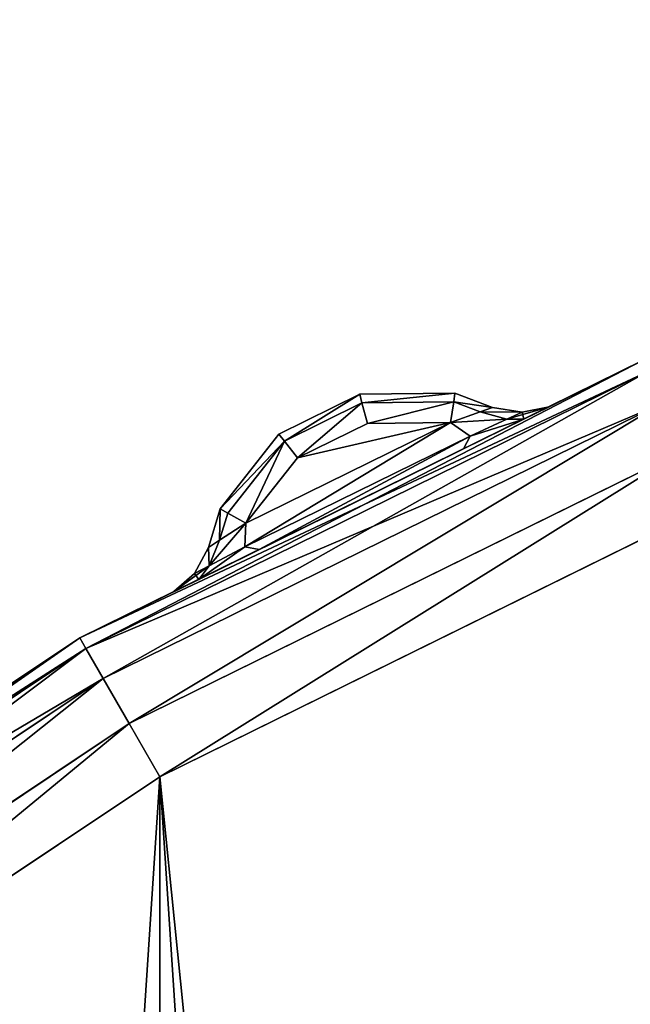
# Model space of a CAD drawing. Extents: x -7 to 1493, y -57 to 703.
# Drawn here: x 80 to 84, y 53 to 59 of the extents above; entities that cross this region are included whole.
import ezdxf

# ---------------------------------------------------------------- set-up
doc = ezdxf.new("R2010")
doc.units = 0
doc.layers.get('0').update_dxf_attribs({"color": 13, "linetype": 'CONTINUOUS'})

# ---------------------------------------------------------------- blocks, each defined once
blk = doc.blocks.new('LEG_1_1')
mesh = blk.add_polyface()
corners = [(-667.1388, 335.9443, 24.5), (-667.25, -334.9583, 24.5), (-667.25, 334.9575, 24.5), (-667.1388, -335.9451, 24.5), (-666.8248, 336.8415, 24.5), (-666.8248, -336.8424, 24.5), (-666.3191, 337.6465, 24.5), (-666.3191, -337.6473, 24.5), (-665.6469, 338.3187, 24.5), (-665.6469, -338.3195, 24.5), (-664.8419, 338.8244, 24.5), (-664.8419, -338.8252, 24.5), (-663.9446, 339.1384, 24.5), (-663.9446, -339.1392, 24.5), (-662.9579, 339.2496, 24.5), (-662.9579, -339.2504, 24.5), (-593.0421, 339.2496, 24.5), (-593.0421, -339.2504, 24.5), (-592.0553, 339.1384, 24.5), (-592.0553, -339.1392, 24.5), (-591.158, 338.8244, 24.5), (-591.158, -338.8252, 24.5), (-590.3531, 338.3187, 24.5), (-590.3531, -338.3195, 24.5), (-589.6809, 337.6465, 24.5), (-589.6809, -337.6473, 24.5), (-589.1751, 336.8415, 24.5), (-589.1751, -336.8424, 24.5), (-588.8612, 335.9443, 24.5), (-588.8612, -335.9451, 24.5), (-588.75, 334.9575, 24.5), (-588.75, -334.9583, 24.5)]
mesh.append_faces([[corners[k] for k in face] for face in [(0, 1, 2), (29, 30, 31)]], dxfattribs={"vtx0": -1})
mesh.append_faces([[corners[k] for k in face] for face in [(1, 0, 3), (3, 4, 5), (5, 6, 7), (7, 8, 9), (9, 10, 11), (11, 12, 13), (13, 14, 15), (15, 16, 17), (17, 18, 19), (19, 20, 21), (21, 22, 23), (23, 24, 25), (25, 26, 27), (27, 28, 29)]], dxfattribs={"vtx0": -1, "vtx1": -1})
mesh.append_faces([[corners[k] for k in face] for face in [(3, 0, 4), (5, 4, 6), (7, 6, 8), (9, 8, 10), (11, 10, 12), (13, 12, 14), (15, 14, 16), (17, 16, 18), (19, 18, 20), (21, 20, 22), (23, 22, 24), (25, 24, 26), (27, 26, 28), (29, 28, 30)]], dxfattribs={"vtx0": -1, "vtx2": -1})
mesh = blk.add_polyface()
corners = [(-667.25, -334.9583, 32.5), (-667.1388, 335.9443, 32.5), (-667.25, 334.9575, 32.5), (-667.1388, -335.9451, 32.5), (-666.8248, -336.8424, 32.5), (-666.8248, 336.8415, 32.5), (-666.3191, -337.6473, 32.5), (-666.3191, 337.6465, 32.5), (-665.6469, 338.3187, 32.5), (-665.6469, -338.3195, 32.5), (-664.8419, 338.8244, 32.5), (-664.8419, -338.8252, 32.5), (-663.9446, -339.1392, 32.5), (-663.9446, 339.1384, 32.5), (-662.9579, 339.2496, 32.5), (-662.9579, -339.2504, 32.5), (-593.0421, 339.2496, 32.5), (-593.0421, -339.2504, 32.5), (-592.0553, -339.1392, 32.5), (-592.0553, 339.1384, 32.5), (-591.158, 338.8244, 32.5), (-591.158, -338.8252, 32.5), (-590.3531, 338.3187, 32.5), (-590.3531, -338.3195, 32.5), (-589.6809, -337.6473, 32.5), (-589.6809, 337.6465, 32.5), (-589.1751, -336.8424, 32.5), (-589.1751, 336.8415, 32.5), (-588.8612, -335.9451, 32.5), (-588.8612, 335.9443, 32.5), (-588.75, -334.9583, 32.5), (-588.75, 334.9575, 32.5)]
mesh.append_faces([[corners[k] for k in face] for face in [(0, 1, 2), (29, 30, 31)]], dxfattribs={"vtx0": -1})
mesh.append_faces([[corners[k] for k in face] for face in [(1, 4, 5), (5, 6, 7), (7, 6, 8), (8, 9, 10), (10, 12, 13), (13, 12, 14), (14, 15, 16), (16, 18, 19), (19, 18, 20), (20, 21, 22), (22, 24, 25), (25, 26, 27), (27, 28, 29)]], dxfattribs={"vtx0": -1, "vtx1": -1})
mesh.append_faces([[corners[k] for k in face] for face in [(1, 0, 3), (1, 3, 4), (5, 4, 6), (8, 6, 9), (10, 9, 11), (10, 11, 12), (14, 12, 15), (16, 15, 17), (16, 17, 18), (20, 18, 21), (22, 21, 23), (22, 23, 24), (25, 24, 26), (27, 26, 28), (29, 28, 30)]], dxfattribs={"vtx0": -1, "vtx2": -1})
blk = doc.blocks.new('GLIDE')
for p, q in [((19.0935, 56.3306, 1), (15.75, 54.6817, 1)), ((15.75, 54.6817, 8), (19.0935, 56.3306, 8)), ((15.7862, 54.619, 8.3827), (19.1213, 56.2636, 8.3827)), ((15.7862, 54.619, 0.6173), (19.1213, 56.2636, 0.6173)), ((17.4114, 56.1292, 6.1746), (17.9759, 56.1347, 6.3469)), ((17.9759, 56.1347, 2.6531), (17.4114, 56.1289, 2.825)), ((17.9696, 56.0836, 6.5205), (17.9759, 56.1347, 6.3469)), ((17.9696, 56.0836, 2.4795), (17.9759, 56.1347, 2.6531)), ((18.1998, 56.0502, 2.5304), (17.9759, 56.1347, 2.6531)), ((17.9759, 56.1347, 6.3469), (18.1998, 56.0502, 6.4696)), ((17.9759, 56.1347, 6.3469), (17.9759, 56.1347, 2.6531)), ((16.9323, 55.8927, 6.1746), (17.4114, 56.1292, 6.1746)), ((17.4114, 56.1289, 2.825), (16.9325, 55.8925, 2.825)), ((17.4247, 56.0782, 6.3542), (16.9646, 55.8512, 6.3542)), ((16.9647, 55.8509, 2.6453), (17.4249, 56.0779, 2.6453)), ((17.4114, 56.1292, 6.1746), (17.4114, 56.1289, 2.825)), ((17.4247, 56.0782, 6.3542), (17.4114, 56.1292, 6.1746)), ((17.4114, 56.1289, 2.825), (17.4249, 56.0779, 2.6453)), ((17.9696, 56.0836, 6.5205), (17.4247, 56.0782, 6.3542)), ((17.457, 55.9553, 6.5012), (17.4247, 56.0782, 6.3542)), ((17.4249, 56.0779, 2.6453), (17.9696, 56.0836, 2.4795)), ((17.4249, 56.0779, 2.6453), (17.4572, 55.955, 2.4984)), ((17.9499, 55.9618, 6.6504), (17.9696, 56.0836, 6.5205)), ((17.9499, 55.9618, 2.3496), (17.9696, 56.0836, 2.4795)), ((18.1266, 56.0243, 6.6066), (17.9696, 56.0836, 6.5205)), ((17.9696, 56.0836, 2.4795), (18.1266, 56.0243, 2.3934)), ((15.8894, 54.4402, 8.7071), (19.2002, 56.0729, 8.7071)), ((15.8894, 54.4402, 0.2929), (19.2002, 56.0729, 0.2929)), ((17.9499, 55.9618, 2.3496), (18.1266, 56.0243, 2.3934)), ((18.1266, 56.0243, 6.6066), (17.9499, 55.9618, 6.6504)), ((18.1266, 56.0243, 2.3934), (18.1998, 56.0502, 2.5304)), ((18.1998, 56.0502, 6.4696), (18.1266, 56.0243, 6.6066)), ((18.1266, 56.0243, 6.6066), (18.2845, 55.9805, 6.7106)), ((18.1266, 56.0243, 2.3934), (18.2845, 55.9805, 2.2893)), ((18.3749, 56.0221, 2.4882), (18.1998, 56.0502, 2.5304)), ((18.1998, 56.0502, 6.4696), (18.3749, 56.0221, 6.5118)), ((18.1998, 56.0502, 2.5304), (18.1998, 56.0502, 6.4696)), ((18.3749, 56.0221, 6.5118), (18.2845, 55.9805, 6.7106)), ((18.3749, 56.0221, 2.4882), (18.2845, 55.9805, 2.2893)), ((18.3749, 56.0221, 6.5118), (18.5347, 56.0535, 6.4696)), ((18.5347, 56.0535, 2.5304), (18.3749, 56.0221, 2.4882)), ((18.3749, 56.0221, 2.4882), (18.3749, 56.0221, 6.5118)), ((18.3863, 55.9804, 2.1912), (18.5347, 56.0535, 2.5304)), ((18.3863, 55.9804, 6.8088), (18.5347, 56.0535, 6.4696)), ((18.5347, 56.0535, 6.4696), (18.5347, 56.0535, 2.5304)), ((17.9499, 55.9618, 6.6504), (16.7366, 55.3636, 6.6501)), ((16.7366, 55.3636, 2.3499), (17.9499, 55.9618, 2.3496)), ((17.9499, 55.9618, 6.6504), (17.457, 55.9553, 6.5012)), ((17.9499, 55.9618, 2.3496), (17.4572, 55.955, 2.4984)), ((17.9499, 55.9618, 2.3496), (18.0662, 55.8802, 2.2108)), ((17.9499, 55.9618, 6.6504), (18.0662, 55.8802, 6.7892)), ((18.3863, 55.9804, 2.1912), (18.0278, 55.8038, 2.0507)), ((18.3863, 55.9804, 6.8088), (18.0278, 55.8038, 6.9493)), ((18.2845, 55.9805, 6.7106), (18.0662, 55.8802, 6.7892)), ((18.2845, 55.9805, 2.2893), (18.0662, 55.8802, 2.2108)), ((18.2845, 55.9805, 6.7106), (18.3863, 55.9804, 6.8088)), ((18.2845, 55.9805, 2.2893), (18.3863, 55.9804, 2.1912)), ((17.457, 55.9553, 6.5012), (17.0424, 55.7507, 6.5012)), ((17.0425, 55.7504, 2.4984), (17.4572, 55.955, 2.4984)), ((16.5841, 55.4491, 6.3454), (16.9323, 55.8927, 6.1746)), ((16.9325, 55.8925, 2.825), (16.5841, 55.449, 2.6546)), ((16.9646, 55.8512, 6.3542), (16.6285, 55.423, 6.5191)), ((16.6285, 55.4229, 2.4809), (16.9647, 55.8509, 2.6453)), ((16.7305, 55.2221, 6.7892), (18.0662, 55.8802, 6.7892)), ((16.7305, 55.2221, 2.2108), (18.0662, 55.8802, 2.2108)), ((16.9323, 55.8927, 6.1746), (16.9325, 55.8925, 2.825)), ((16.9646, 55.8512, 6.3542), (16.9323, 55.8927, 6.1746)), ((16.9647, 55.8509, 2.6453), (16.9325, 55.8925, 2.825)), ((17.0424, 55.7507, 6.5012), (16.9646, 55.8512, 6.3542)), ((17.0425, 55.7504, 2.4984), (16.9647, 55.8509, 2.6453)), ((18.0662, 55.8802, 6.7892), (18.0278, 55.8038, 6.9493)), ((18.0662, 55.8802, 2.2108), (18.0278, 55.8038, 2.0507)), ((16.0439, 54.1728, 0.0761), (19.3184, 55.7876, 0.0761)), ((16.0439, 54.1728, 8.9239), (19.3184, 55.7876, 8.9239)), ((18.0278, 55.8038, 6.9493), (16.8143, 55.206, 6.9493)), ((18.0278, 55.8038, 2.0507), (16.8143, 55.206, 2.0507)), ((17.0424, 55.7507, 6.5012), (16.7366, 55.3636, 6.6501)), ((16.7366, 55.3636, 2.3499), (17.0425, 55.7504, 2.4984)), ((19.4579, 55.451), (16.226, 53.8572)), ((19.4579, 55.451, 9), (16.226, 53.8572, 9)), ((16.5147, 55.2198, 6.4692), (16.5841, 55.4491, 6.3454)), ((16.5841, 55.449, 2.6546), (16.5147, 55.2198, 2.5308)), ((16.5841, 55.4491, 6.3454), (16.5841, 55.449, 2.6546)), ((16.5841, 55.4491, 6.3454), (16.6285, 55.423, 6.5191)), ((16.6285, 55.4229, 2.4809), (16.5841, 55.449, 2.6546)), ((16.6285, 55.423, 6.5191), (16.5797, 55.2619, 6.6062)), ((16.5797, 55.2619, 2.3938), (16.6285, 55.4229, 2.4809)), ((16.6285, 55.423, 6.5191), (16.7366, 55.3636, 6.6501)), ((16.7366, 55.3636, 2.3499), (16.6285, 55.4229, 2.4809)), ((16.5797, 55.2619, 2.3938), (16.7366, 55.3636, 2.3499)), ((16.7366, 55.3636, 6.6501), (16.5797, 55.2619, 6.6062)), ((16.7305, 55.2221, 2.2108), (16.7366, 55.3636, 2.3499)), ((16.7305, 55.2221, 6.7892), (16.7366, 55.3636, 6.6501)), ((16.5797, 55.2619, 6.6062), (16.5147, 55.2198, 6.4692)), ((16.5147, 55.2198, 2.5308), (16.5797, 55.2619, 2.3938)), ((16.5797, 55.2619, 2.3938), (16.5184, 55.1105, 2.2895)), ((16.5797, 55.2619, 6.6062), (16.5184, 55.1105, 6.7105)), ((16.5147, 55.2198, 6.4692), (16.4305, 55.0642, 6.5116)), ((16.4305, 55.0642, 2.4884), (16.5147, 55.2198, 2.5308)), ((16.4565, 55.0297, 2.1914), (16.8143, 55.206, 2.0507)), ((16.4565, 55.0297, 6.8086), (16.8143, 55.206, 6.9493)), ((16.5147, 55.2198, 2.5308), (16.5147, 55.2198, 6.4692)), ((16.5184, 55.1105, 6.7105), (16.7305, 55.2221, 6.7892)), ((16.5184, 55.1105, 2.2895), (16.7305, 55.2221, 2.2108)), ((16.8143, 55.206, 6.9493), (16.7305, 55.2221, 6.7892)), ((16.8143, 55.206, 2.0507), (16.7305, 55.2221, 2.2108)), ((16.4305, 55.0642, 6.5116), (16.5184, 55.1105, 6.7105)), ((16.4305, 55.0642, 2.4884), (16.5184, 55.1105, 2.2895)), ((16.4565, 55.0297, 6.8086), (16.5184, 55.1105, 6.7105)), ((16.4565, 55.0297, 2.1914), (16.5184, 55.1105, 2.2895)), ((16.4305, 55.0642, 6.5116), (16.3082, 54.9567, 6.4692)), ((16.3082, 54.9567, 2.5308), (16.4305, 55.0642, 2.4884)), ((16.4565, 55.0297, 6.8086), (16.3082, 54.9567, 6.4692)), ((16.4565, 55.0297, 2.1914), (16.3082, 54.9567, 2.5308)), ((16.4305, 55.0642, 2.4884), (16.4305, 55.0642, 6.5116)), ((16.3082, 54.9567, 6.4692), (16.3082, 54.9567, 2.5308)), ((12.6503, 52.6106, 8), (15.75, 54.6817, 8)), ((15.75, 54.6817, 1), (12.6503, 52.6106, 1)), ((15.75, 54.6817, 1), (15.7862, 54.619, 0.6173)), ((15.75, 54.6817, 8), (15.7862, 54.619, 8.3827)), ((12.6944, 52.5531, 0.6173), (15.7862, 54.619, 0.6173)), ((12.6944, 52.5531, 8.3827), (15.7862, 54.619, 8.3827)), ((15.7862, 54.619, 0.6173), (15.8894, 54.4402, 0.2929)), ((15.7862, 54.619, 8.3827), (15.8894, 54.4402, 8.7071)), ((12.82, 52.3893, 8.7071), (15.8894, 54.4402, 8.7071)), ((12.82, 52.3893, 0.2929), (15.8894, 54.4402, 0.2929)), ((15.8894, 54.4402, 8.7071), (16.0439, 54.1728, 8.9239)), ((15.8894, 54.4402, 0.2929), (16.0439, 54.1728, 0.0761)), ((13.0081, 52.1443, 8.9239), (16.0439, 54.1728, 8.9239)), ((13.0081, 52.1443, 0.0761), (16.0439, 54.1728, 0.0761)), ((16.0439, 54.1728, 8.9239), (16.226, 53.8572, 9)), ((16.0439, 54.1728, 0.0761), (16.226, 53.8572)), ((16.226, 53.8572), (13.2299, 51.8553)), ((16.226, 53.8572, 9), (13.2299, 51.8553, 9))]:
    blk.add_line(p, q)
mesh = blk.add_polyface()
corners = [(2.6877, 26.4043, 9), (2.6877, 33.5957, 9), (2.452, 30, 9), (3.3907, 22.8701, 9), (3.3907, 37.1299, 9), (4.549, 19.4579, 9), (4.549, 40.5421, 9), (6.1428, 16.226, 9), (6.1428, 43.774, 9), (8.1447, 13.2299, 9), (8.1447, 46.7701, 9), (10.5206, 10.5206, 9), (10.5206, 49.4794, 9), (13.2299, 8.1447, 9), (13.2299, 51.8553, 9), (16.226, 6.1428, 9), (16.226, 53.8572, 9), (19.4579, 4.549, 9), (18.6367, 30, 9), (18.7339, 28.5168, 9), (19.0239, 27.059, 9), (19.5017, 25.6514, 9), (22.8701, 3.3907, 9), (20.1591, 24.3183, 9), (20.9849, 23.0825, 9), (21.9649, 21.9649, 9), (23.0825, 20.9849, 9), (26.4043, 2.6877, 9), (24.3183, 20.1591, 9), (25.6514, 19.5017, 9), (27.059, 19.0239, 9), (30, 2.452, 9), (28.5168, 18.7339, 9), (30, 18.6367, 9), (33.5957, 2.6877, 9), (31.4832, 18.7339, 9), (32.941, 19.0239, 9), (34.3486, 19.5017, 9), (37.1299, 3.3907, 9), (35.6817, 20.1591, 9), (36.9175, 20.9849, 9), (38.0351, 21.9649, 9), (40.5421, 4.549, 9), (39.0151, 23.0825, 9), (39.8409, 24.3183, 9), (40.4983, 25.6514, 9), (40.9761, 27.059, 9), (43.774, 6.1428, 9), (41.2661, 28.5168, 9), (41.3633, 30, 9), (19.4579, 55.451, 9), (18.7339, 31.4832, 9), (19.0239, 32.941, 9), (19.5017, 34.3486, 9), (22.8701, 56.6093, 9), (20.1591, 35.6817, 9), (20.9849, 36.9175, 9), (21.9649, 38.0351, 9), (23.0825, 39.0151, 9), (26.4043, 57.3123, 9), (24.3183, 39.8409, 9), (25.6514, 40.4983, 9), (27.059, 40.9761, 9), (30, 57.548, 9), (28.5168, 41.2661, 9), (30, 41.3633, 9), (33.5957, 57.3123, 9), (31.4832, 41.2661, 9), (32.941, 40.9761, 9), (34.3486, 40.4983, 9), (37.1299, 56.6093, 9), (35.6817, 39.8409, 9), (36.9175, 39.0151, 9), (38.0351, 38.0351, 9), (40.5421, 55.451, 9), (39.0151, 36.9175, 9), (39.8409, 35.6817, 9), (40.4983, 34.3486, 9), (40.9761, 32.941, 9), (43.774, 53.8572, 9), (41.2661, 31.4832, 9), (46.7701, 8.1447, 9), (46.7701, 51.8553, 9), (49.4794, 10.5206, 9), (49.4794, 49.4794, 9), (51.8553, 13.2299, 9), (51.8553, 46.7701, 9), (53.8572, 16.226, 9), (53.8572, 43.774, 9), (55.451, 19.4579, 9), (55.451, 40.5421, 9), (56.6093, 22.8701, 9), (56.6093, 37.1299, 9), (57.3123, 26.4043, 9), (57.3123, 33.5957, 9), (57.548, 30, 9)]
mesh.append_faces([[corners[k] for k in face] for face in [(0, 1, 2), (94, 93, 95)]], dxfattribs={"vtx0": -1})
mesh.append_faces([[corners[k] for k in face] for face in [(1, 3, 4), (4, 5, 6), (6, 7, 8), (8, 9, 10), (10, 11, 12), (12, 13, 14), (14, 15, 16), (18, 17, 19), (19, 17, 20), (20, 17, 21), (21, 22, 23), (23, 22, 24), (24, 22, 25), (25, 22, 26), (26, 27, 28), (28, 27, 29), (29, 27, 30), (30, 31, 32), (32, 31, 33), (33, 34, 35), (35, 34, 36), (36, 34, 37), (37, 38, 39), (39, 38, 40), (40, 38, 41), (41, 42, 43), (43, 42, 44), (44, 42, 45), (45, 42, 46), (46, 47, 48), (48, 47, 49), (50, 53, 54), (54, 58, 59), (59, 62, 63), (63, 65, 66), (66, 69, 70), (70, 73, 74), (74, 78, 79), (79, 81, 82), (82, 83, 84), (84, 85, 86), (86, 87, 88), (88, 89, 90), (90, 91, 92), (92, 93, 94)]], dxfattribs={"vtx0": -1, "vtx1": -1})
mesh.append_faces([[corners[k] for k in face] for face in [(16, 17, 18), (79, 49, 47)]], dxfattribs={"vtx0": -1, "vtx1": -1, "vtx2": -1})
mesh.append_faces([[corners[k] for k in face] for face in [(1, 0, 3), (4, 3, 5), (6, 5, 7), (8, 7, 9), (10, 9, 11), (12, 11, 13), (14, 13, 15), (16, 15, 17), (21, 17, 22), (26, 22, 27), (30, 27, 31), (33, 31, 34), (37, 34, 38), (41, 38, 42), (46, 42, 47), (18, 50, 16), (50, 18, 51), (50, 51, 52), (50, 52, 53), (54, 53, 55), (54, 55, 56), (54, 56, 57), (54, 57, 58), (59, 58, 60), (59, 60, 61), (59, 61, 62), (63, 62, 64), (63, 64, 65), (66, 65, 67), (66, 67, 68), (66, 68, 69), (70, 69, 71), (70, 71, 72), (70, 72, 73), (74, 73, 75), (74, 75, 76), (74, 76, 77), (74, 77, 78), (79, 78, 80), (79, 80, 49), (79, 47, 81), (82, 81, 83), (84, 83, 85), (86, 85, 87), (88, 87, 89), (90, 89, 91), (92, 91, 93)]], dxfattribs={"vtx0": -1, "vtx2": -1})
mesh = blk.add_polyface()
corners = [(2.6877, 33.5957), (2.6877, 26.4043), (2.452, 30), (3.3907, 37.1299), (3.3907, 22.8701), (4.549, 40.5421), (4.549, 19.4579), (6.1428, 43.774), (6.1428, 16.226), (8.1447, 46.7701), (8.1447, 13.2299), (10.5206, 49.4794), (10.5206, 10.5206), (13.2299, 8.1447), (13.2299, 51.8553), (16.226, 53.8572), (16.226, 6.1428), (19.4579, 55.451), (19.4579, 4.549), (22.8701, 56.6093), (22.8701, 3.3907), (26.4043, 57.3123), (26.4043, 2.6877), (30, 57.548), (30, 2.452), (33.5957, 57.3123), (33.5957, 2.6877), (37.1299, 3.3907), (37.1299, 56.6093), (40.5421, 55.451), (40.5421, 4.549), (43.774, 6.1428), (43.774, 53.8572), (46.7701, 51.8553), (46.7701, 8.1447), (49.4794, 49.4794), (49.4794, 10.5206), (51.8553, 46.7701), (51.8553, 13.2299), (53.8572, 43.774), (53.8572, 16.226), (55.451, 19.4579), (55.451, 40.5421), (56.6093, 37.1299), (56.6093, 22.8701), (57.3123, 33.5957), (57.3123, 26.4043), (57.548, 30)]
mesh.append_faces([[corners[k] for k in face] for face in [(0, 1, 2), (46, 45, 47)]], dxfattribs={"vtx0": -1})
mesh.append_faces([[corners[k] for k in face] for face in [(1, 3, 4), (4, 5, 6), (6, 7, 8), (8, 9, 10), (10, 11, 12), (12, 11, 13), (13, 15, 16), (16, 17, 18), (18, 19, 20), (20, 21, 22), (22, 23, 24), (24, 25, 26), (26, 25, 27), (27, 29, 30), (30, 29, 31), (31, 33, 34), (34, 35, 36), (36, 37, 38), (38, 39, 40), (40, 39, 41), (41, 43, 44), (44, 45, 46)]], dxfattribs={"vtx0": -1, "vtx1": -1})
mesh.append_faces([[corners[k] for k in face] for face in [(1, 0, 3), (4, 3, 5), (6, 5, 7), (8, 7, 9), (10, 9, 11), (13, 11, 14), (13, 14, 15), (16, 15, 17), (18, 17, 19), (20, 19, 21), (22, 21, 23), (24, 23, 25), (27, 25, 28), (27, 28, 29), (31, 29, 32), (31, 32, 33), (34, 33, 35), (36, 35, 37), (38, 37, 39), (41, 39, 42), (41, 42, 43), (44, 43, 45)]], dxfattribs={"vtx0": -1, "vtx2": -1})
mesh = blk.add_polyface()
corners = [(15.75, 54.6817, 1), (19.1213, 56.2636, 0.6173), (15.7862, 54.619, 0.6173), (19.0935, 56.3306, 1)]
mesh.append_faces([[corners[k] for k in face] for face in [(0, 1, 2), (1, 0, 3)]], dxfattribs={"vtx0": -1})
mesh = blk.add_polyface()
corners = [(15.7862, 54.619, 8.3827), (19.0935, 56.3306, 8), (15.75, 54.6817, 8), (19.1213, 56.2636, 8.3827)]
mesh.append_faces([[corners[k] for k in face] for face in [(0, 1, 2), (1, 0, 3)]], dxfattribs={"vtx0": -1})
mesh = blk.add_polyface()
corners = [(15.75, 54.6817, 1), (16.4565, 55.0297, 2.1914), (19.0935, 56.3306, 1), (16.3082, 54.9567, 2.5308), (15.75, 54.6817, 8), (16.8143, 55.206, 2.0507), (18.0278, 55.8038, 2.0507), (16.3082, 54.9567, 6.4692), (16.4565, 55.0297, 6.8086), (16.8143, 55.206, 6.9493), (18.0278, 55.8038, 6.9493), (18.5347, 56.0535, 2.5304), (19.0935, 56.3306, 8), (18.3863, 55.9804, 2.1912), (18.5347, 56.0535, 6.4696), (18.3863, 55.9804, 6.8088)]
mesh.append_faces([[corners[k] for k in face] for face in [(0, 1, 2), (1, 0, 3), (3, 4, 7), (7, 4, 8), (8, 4, 9), (9, 4, 10), (2, 11, 12), (11, 2, 13), (13, 2, 6), (12, 10, 4)]], dxfattribs={"vtx0": -1, "vtx1": -1})
mesh.append_faces([[corners[k] for k in face] for face in [(3, 0, 4), (2, 1, 5), (2, 5, 6), (12, 11, 14), (12, 14, 15), (12, 15, 10)]], dxfattribs={"vtx0": -1, "vtx2": -1})
mesh = blk.add_polyface()
corners = [(15.7862, 54.619, 0.6173), (19.2002, 56.0729, 0.2929), (15.8894, 54.4402, 0.2929), (19.1213, 56.2636, 0.6173)]
mesh.append_faces([[corners[k] for k in face] for face in [(0, 1, 2), (1, 0, 3)]], dxfattribs={"vtx0": -1})
mesh = blk.add_polyface()
corners = [(15.8894, 54.4402, 8.7071), (19.1213, 56.2636, 8.3827), (15.7862, 54.619, 8.3827), (19.2002, 56.0729, 8.7071)]
mesh.append_faces([[corners[k] for k in face] for face in [(0, 1, 2), (1, 0, 3)]], dxfattribs={"vtx0": -1})
mesh = blk.add_polyface()
corners = [(17.4247, 56.0782, 6.3542), (17.9759, 56.1347, 6.3469), (17.4114, 56.1292, 6.1746), (17.9696, 56.0836, 6.5205)]
mesh.append_faces([[corners[k] for k in face] for face in [(0, 1, 2), (1, 0, 3)]], dxfattribs={"vtx0": -1})
mesh = blk.add_polyface()
corners = [(17.4114, 56.1289, 2.825), (17.9759, 56.1347, 6.3469), (17.9759, 56.1347, 2.6531), (17.4114, 56.1292, 6.1746)]
mesh.append_faces([[corners[k] for k in face] for face in [(0, 1, 2), (1, 0, 3)]], dxfattribs={"vtx0": -1})
mesh = blk.add_polyface()
corners = [(17.4249, 56.0779, 2.6453), (17.9759, 56.1347, 2.6531), (17.9696, 56.0836, 2.4795), (17.4114, 56.1289, 2.825)]
mesh.append_faces([[corners[k] for k in face] for face in [(0, 1, 2), (1, 0, 3)]], dxfattribs={"vtx0": -1})
mesh = blk.add_polyface()
corners = [(17.9696, 56.0836, 2.4795), (18.1998, 56.0502, 2.5304), (18.1266, 56.0243, 2.3934), (17.9759, 56.1347, 2.6531)]
mesh.append_faces([[corners[k] for k in face] for face in [(0, 1, 2), (1, 0, 3)]], dxfattribs={"vtx0": -1})
mesh = blk.add_polyface()
corners = [(17.9696, 56.0836, 6.5205), (18.1998, 56.0502, 6.4696), (17.9759, 56.1347, 6.3469), (18.1266, 56.0243, 6.6066)]
mesh.append_faces([[corners[k] for k in face] for face in [(0, 1, 2), (1, 0, 3)]], dxfattribs={"vtx0": -1})
mesh = blk.add_polyface()
corners = [(17.9759, 56.1347, 2.6531), (18.1998, 56.0502, 6.4696), (18.1998, 56.0502, 2.5304), (17.9759, 56.1347, 6.3469)]
mesh.append_faces([[corners[k] for k in face] for face in [(0, 1, 2), (1, 0, 3)]], dxfattribs={"vtx0": -1})
mesh = blk.add_polyface()
corners = [(16.9323, 55.8927, 6.1746), (17.4114, 56.1289, 2.825), (16.9325, 55.8925, 2.825), (17.4114, 56.1292, 6.1746)]
mesh.append_faces([[corners[k] for k in face] for face in [(0, 1, 2), (1, 0, 3)]], dxfattribs={"vtx0": -1})
mesh = blk.add_polyface()
corners = [(16.9646, 55.8512, 6.3542), (17.4114, 56.1292, 6.1746), (16.9323, 55.8927, 6.1746), (17.4247, 56.0782, 6.3542)]
mesh.append_faces([[corners[k] for k in face] for face in [(0, 1, 2), (1, 0, 3)]], dxfattribs={"vtx0": -1})
mesh = blk.add_polyface()
corners = [(16.9647, 55.8509, 2.6453), (17.4114, 56.1289, 2.825), (17.4249, 56.0779, 2.6453), (16.9325, 55.8925, 2.825)]
mesh.append_faces([[corners[k] for k in face] for face in [(0, 1, 2), (1, 0, 3)]], dxfattribs={"vtx0": -1})
mesh = blk.add_polyface()
corners = [(17.0424, 55.7507, 6.5012), (17.4247, 56.0782, 6.3542), (16.9646, 55.8512, 6.3542), (17.457, 55.9553, 6.5012)]
mesh.append_faces([[corners[k] for k in face] for face in [(0, 1, 2), (1, 0, 3)]], dxfattribs={"vtx0": -1})
mesh = blk.add_polyface()
corners = [(17.0425, 55.7504, 2.4984), (17.4249, 56.0779, 2.6453), (17.4572, 55.955, 2.4984), (16.9647, 55.8509, 2.6453)]
mesh.append_faces([[corners[k] for k in face] for face in [(0, 1, 2), (1, 0, 3)]], dxfattribs={"vtx0": -1})
mesh = blk.add_polyface()
corners = [(17.457, 55.9553, 6.5012), (17.9696, 56.0836, 6.5205), (17.4247, 56.0782, 6.3542), (17.9499, 55.9618, 6.6504)]
mesh.append_faces([[corners[k] for k in face] for face in [(0, 1, 2), (1, 0, 3)]], dxfattribs={"vtx0": -1})
mesh = blk.add_polyface()
corners = [(17.4572, 55.955, 2.4984), (17.9696, 56.0836, 2.4795), (17.9499, 55.9618, 2.3496), (17.4249, 56.0779, 2.6453)]
mesh.append_faces([[corners[k] for k in face] for face in [(0, 1, 2), (1, 0, 3)]], dxfattribs={"vtx0": -1})
mesh = blk.add_polyface()
corners = [(17.9499, 55.9618, 6.6504), (18.1266, 56.0243, 6.6066), (17.9696, 56.0836, 6.5205)]
mesh.append_faces([[corners[k] for k in face] for face in [(0, 1, 2)]])
mesh = blk.add_polyface()
corners = [(17.9696, 56.0836, 2.4795), (18.1266, 56.0243, 2.3934), (17.9499, 55.9618, 2.3496)]
mesh.append_faces([[corners[k] for k in face] for face in [(0, 1, 2)]])
mesh = blk.add_polyface()
corners = [(19.2002, 56.0729, 0.2929), (16.0439, 54.1728, 0.0761), (15.8894, 54.4402, 0.2929), (19.3184, 55.7876, 0.0761)]
mesh.append_faces([[corners[k] for k in face] for face in [(0, 1, 2), (1, 0, 3)]], dxfattribs={"vtx0": -1})
mesh = blk.add_polyface()
corners = [(16.0439, 54.1728, 8.9239), (19.2002, 56.0729, 8.7071), (15.8894, 54.4402, 8.7071), (19.3184, 55.7876, 8.9239)]
mesh.append_faces([[corners[k] for k in face] for face in [(0, 1, 2), (1, 0, 3)]], dxfattribs={"vtx0": -1})
mesh = blk.add_polyface()
corners = [(17.9499, 55.9618, 6.6504), (18.2845, 55.9805, 6.7106), (18.1266, 56.0243, 6.6066), (18.0662, 55.8802, 6.7892)]
mesh.append_faces([[corners[k] for k in face] for face in [(0, 1, 2), (1, 0, 3)]], dxfattribs={"vtx0": -1})
mesh = blk.add_polyface()
corners = [(17.9499, 55.9618, 2.3496), (18.2845, 55.9805, 2.2893), (18.0662, 55.8802, 2.2108), (18.1266, 56.0243, 2.3934)]
mesh.append_faces([[corners[k] for k in face] for face in [(0, 1, 2), (1, 0, 3)]], dxfattribs={"vtx0": -1})
mesh = blk.add_polyface()
corners = [(18.1266, 56.0243, 6.6066), (18.3749, 56.0221, 6.5118), (18.1998, 56.0502, 6.4696), (18.2845, 55.9805, 6.7106)]
mesh.append_faces([[corners[k] for k in face] for face in [(0, 1, 2), (1, 0, 3)]], dxfattribs={"vtx0": -1})
mesh = blk.add_polyface()
corners = [(18.1266, 56.0243, 2.3934), (18.3749, 56.0221, 2.4882), (18.2845, 55.9805, 2.2893), (18.1998, 56.0502, 2.5304)]
mesh.append_faces([[corners[k] for k in face] for face in [(0, 1, 2), (1, 0, 3)]], dxfattribs={"vtx0": -1})
mesh = blk.add_polyface()
corners = [(18.1998, 56.0502, 2.5304), (18.3749, 56.0221, 6.5118), (18.3749, 56.0221, 2.4882), (18.1998, 56.0502, 6.4696)]
mesh.append_faces([[corners[k] for k in face] for face in [(0, 1, 2), (1, 0, 3)]], dxfattribs={"vtx0": -1})
mesh = blk.add_polyface()
corners = [(18.2845, 55.9805, 2.2893), (18.5347, 56.0535, 2.5304), (18.3863, 55.9804, 2.1912), (18.3749, 56.0221, 2.4882)]
mesh.append_faces([[corners[k] for k in face] for face in [(0, 1, 2), (1, 0, 3)]], dxfattribs={"vtx0": -1})
mesh = blk.add_polyface()
corners = [(18.3749, 56.0221, 6.5118), (18.3863, 55.9804, 6.8088), (18.5347, 56.0535, 6.4696), (18.2845, 55.9805, 6.7106)]
mesh.append_faces([[corners[k] for k in face] for face in [(0, 1, 2), (1, 0, 3)]], dxfattribs={"vtx0": -1})
mesh = blk.add_polyface()
corners = [(18.3749, 56.0221, 6.5118), (18.5347, 56.0535, 2.5304), (18.3749, 56.0221, 2.4882), (18.5347, 56.0535, 6.4696)]
mesh.append_faces([[corners[k] for k in face] for face in [(0, 1, 2), (1, 0, 3)]], dxfattribs={"vtx0": -1})
mesh = blk.add_polyface()
corners = [(16.7305, 55.2221, 2.2108), (17.9499, 55.9618, 2.3496), (18.0662, 55.8802, 2.2108), (16.7366, 55.3636, 2.3499)]
mesh.append_faces([[corners[k] for k in face] for face in [(0, 1, 2), (1, 0, 3)]], dxfattribs={"vtx0": -1})
mesh = blk.add_polyface()
corners = [(16.7305, 55.2221, 6.7892), (17.9499, 55.9618, 6.6504), (16.7366, 55.3636, 6.6501), (18.0662, 55.8802, 6.7892)]
mesh.append_faces([[corners[k] for k in face] for face in [(0, 1, 2), (1, 0, 3)]], dxfattribs={"vtx0": -1})
mesh = blk.add_polyface()
corners = [(17.0425, 55.7504, 2.4984), (17.9499, 55.9618, 2.3496), (16.7366, 55.3636, 2.3499), (17.4572, 55.955, 2.4984)]
mesh.append_faces([[corners[k] for k in face] for face in [(0, 1, 2), (1, 0, 3)]], dxfattribs={"vtx0": -1})
mesh = blk.add_polyface()
corners = [(17.9499, 55.9618, 6.6504), (17.0424, 55.7507, 6.5012), (16.7366, 55.3636, 6.6501), (17.457, 55.9553, 6.5012)]
mesh.append_faces([[corners[k] for k in face] for face in [(0, 1, 2), (1, 0, 3)]], dxfattribs={"vtx0": -1})
mesh = blk.add_polyface()
corners = [(18.0662, 55.8802, 6.7892), (18.3863, 55.9804, 6.8088), (18.2845, 55.9805, 6.7106), (18.0278, 55.8038, 6.9493)]
mesh.append_faces([[corners[k] for k in face] for face in [(0, 1, 2), (1, 0, 3)]], dxfattribs={"vtx0": -1})
mesh = blk.add_polyface()
corners = [(18.0662, 55.8802, 2.2108), (18.3863, 55.9804, 2.1912), (18.0278, 55.8038, 2.0507), (18.2845, 55.9805, 2.2893)]
mesh.append_faces([[corners[k] for k in face] for face in [(0, 1, 2), (1, 0, 3)]], dxfattribs={"vtx0": -1})
mesh = blk.add_polyface()
corners = [(16.9646, 55.8512, 6.3542), (16.5841, 55.4491, 6.3454), (16.6285, 55.423, 6.5191), (16.9323, 55.8927, 6.1746)]
mesh.append_faces([[corners[k] for k in face] for face in [(0, 1, 2), (1, 0, 3)]], dxfattribs={"vtx0": -1})
mesh = blk.add_polyface()
corners = [(16.5841, 55.4491, 6.3454), (16.9325, 55.8925, 2.825), (16.5841, 55.449, 2.6546), (16.9323, 55.8927, 6.1746)]
mesh.append_faces([[corners[k] for k in face] for face in [(0, 1, 2), (1, 0, 3)]], dxfattribs={"vtx0": -1})
mesh = blk.add_polyface()
corners = [(16.5841, 55.449, 2.6546), (16.9647, 55.8509, 2.6453), (16.6285, 55.4229, 2.4809), (16.9325, 55.8925, 2.825)]
mesh.append_faces([[corners[k] for k in face] for face in [(0, 1, 2), (1, 0, 3)]], dxfattribs={"vtx0": -1})
mesh = blk.add_polyface()
corners = [(16.7366, 55.3636, 6.6501), (16.9646, 55.8512, 6.3542), (16.6285, 55.423, 6.5191), (17.0424, 55.7507, 6.5012)]
mesh.append_faces([[corners[k] for k in face] for face in [(0, 1, 2), (1, 0, 3)]], dxfattribs={"vtx0": -1})
mesh = blk.add_polyface()
corners = [(16.9647, 55.8509, 2.6453), (16.7366, 55.3636, 2.3499), (16.6285, 55.4229, 2.4809), (17.0425, 55.7504, 2.4984)]
mesh.append_faces([[corners[k] for k in face] for face in [(0, 1, 2), (1, 0, 3)]], dxfattribs={"vtx0": -1})
mesh = blk.add_polyface()
corners = [(16.8143, 55.206, 2.0507), (18.0662, 55.8802, 2.2108), (18.0278, 55.8038, 2.0507), (16.7305, 55.2221, 2.2108)]
mesh.append_faces([[corners[k] for k in face] for face in [(0, 1, 2), (1, 0, 3)]], dxfattribs={"vtx0": -1})
mesh = blk.add_polyface()
corners = [(16.8143, 55.206, 6.9493), (18.0662, 55.8802, 6.7892), (16.7305, 55.2221, 6.7892), (18.0278, 55.8038, 6.9493)]
mesh.append_faces([[corners[k] for k in face] for face in [(0, 1, 2), (1, 0, 3)]], dxfattribs={"vtx0": -1})
mesh = blk.add_polyface()
corners = [(19.3184, 55.7876, 0.0761), (16.226, 53.8572), (16.0439, 54.1728, 0.0761), (19.4579, 55.451)]
mesh.append_faces([[corners[k] for k in face] for face in [(0, 1, 2), (1, 0, 3)]], dxfattribs={"vtx0": -1})
mesh = blk.add_polyface()
corners = [(16.226, 53.8572, 9), (19.3184, 55.7876, 8.9239), (16.0439, 54.1728, 8.9239), (19.4579, 55.451, 9)]
mesh.append_faces([[corners[k] for k in face] for face in [(0, 1, 2), (1, 0, 3)]], dxfattribs={"vtx0": -1})
mesh = blk.add_polyface()
corners = [(16.5841, 55.4491, 6.3454), (16.5147, 55.2198, 2.5308), (16.5147, 55.2198, 6.4692), (16.5841, 55.449, 2.6546)]
mesh.append_faces([[corners[k] for k in face] for face in [(0, 1, 2), (1, 0, 3)]], dxfattribs={"vtx0": -1})
mesh = blk.add_polyface()
corners = [(16.5797, 55.2619, 6.6062), (16.5841, 55.4491, 6.3454), (16.5147, 55.2198, 6.4692), (16.6285, 55.423, 6.5191)]
mesh.append_faces([[corners[k] for k in face] for face in [(0, 1, 2), (1, 0, 3)]], dxfattribs={"vtx0": -1})
mesh = blk.add_polyface()
corners = [(16.5841, 55.449, 2.6546), (16.5797, 55.2619, 2.3938), (16.5147, 55.2198, 2.5308), (16.6285, 55.4229, 2.4809)]
mesh.append_faces([[corners[k] for k in face] for face in [(0, 1, 2), (1, 0, 3)]], dxfattribs={"vtx0": -1})
mesh = blk.add_polyface()
corners = [(16.7366, 55.3636, 6.6501), (16.6285, 55.423, 6.5191), (16.5797, 55.2619, 6.6062)]
mesh.append_faces([[corners[k] for k in face] for face in [(0, 1, 2)]])
mesh = blk.add_polyface()
corners = [(16.7366, 55.3636, 2.3499), (16.5797, 55.2619, 2.3938), (16.6285, 55.4229, 2.4809)]
mesh.append_faces([[corners[k] for k in face] for face in [(0, 1, 2)]])
mesh = blk.add_polyface()
corners = [(16.5184, 55.1105, 2.2895), (16.7366, 55.3636, 2.3499), (16.7305, 55.2221, 2.2108), (16.5797, 55.2619, 2.3938)]
mesh.append_faces([[corners[k] for k in face] for face in [(0, 1, 2), (1, 0, 3)]], dxfattribs={"vtx0": -1})
mesh = blk.add_polyface()
corners = [(16.5184, 55.1105, 6.7105), (16.7366, 55.3636, 6.6501), (16.5797, 55.2619, 6.6062), (16.7305, 55.2221, 6.7892)]
mesh.append_faces([[corners[k] for k in face] for face in [(0, 1, 2), (1, 0, 3)]], dxfattribs={"vtx0": -1})
mesh = blk.add_polyface()
corners = [(16.5147, 55.2198, 2.5308), (16.5184, 55.1105, 2.2895), (16.4305, 55.0642, 2.4884), (16.5797, 55.2619, 2.3938)]
mesh.append_faces([[corners[k] for k in face] for face in [(0, 1, 2), (1, 0, 3)]], dxfattribs={"vtx0": -1})
mesh = blk.add_polyface()
corners = [(16.5184, 55.1105, 6.7105), (16.5147, 55.2198, 6.4692), (16.4305, 55.0642, 6.5116), (16.5797, 55.2619, 6.6062)]
mesh.append_faces([[corners[k] for k in face] for face in [(0, 1, 2), (1, 0, 3)]], dxfattribs={"vtx0": -1})
mesh = blk.add_polyface()
corners = [(16.5147, 55.2198, 6.4692), (16.4305, 55.0642, 2.4884), (16.4305, 55.0642, 6.5116), (16.5147, 55.2198, 2.5308)]
mesh.append_faces([[corners[k] for k in face] for face in [(0, 1, 2), (1, 0, 3)]], dxfattribs={"vtx0": -1})
mesh = blk.add_polyface()
corners = [(16.4565, 55.0297, 2.1914), (16.7305, 55.2221, 2.2108), (16.8143, 55.206, 2.0507), (16.5184, 55.1105, 2.2895)]
mesh.append_faces([[corners[k] for k in face] for face in [(0, 1, 2), (1, 0, 3)]], dxfattribs={"vtx0": -1})
mesh = blk.add_polyface()
corners = [(16.4565, 55.0297, 6.8086), (16.7305, 55.2221, 6.7892), (16.5184, 55.1105, 6.7105), (16.8143, 55.206, 6.9493)]
mesh.append_faces([[corners[k] for k in face] for face in [(0, 1, 2), (1, 0, 3)]], dxfattribs={"vtx0": -1})
mesh = blk.add_polyface()
corners = [(16.3082, 54.9567, 2.5308), (16.5184, 55.1105, 2.2895), (16.4565, 55.0297, 2.1914), (16.4305, 55.0642, 2.4884)]
mesh.append_faces([[corners[k] for k in face] for face in [(0, 1, 2), (1, 0, 3)]], dxfattribs={"vtx0": -1})
mesh = blk.add_polyface()
corners = [(16.4565, 55.0297, 6.8086), (16.4305, 55.0642, 6.5116), (16.3082, 54.9567, 6.4692), (16.5184, 55.1105, 6.7105)]
mesh.append_faces([[corners[k] for k in face] for face in [(0, 1, 2), (1, 0, 3)]], dxfattribs={"vtx0": -1})
mesh = blk.add_polyface()
corners = [(16.3082, 54.9567, 2.5308), (16.4305, 55.0642, 6.5116), (16.4305, 55.0642, 2.4884), (16.3082, 54.9567, 6.4692)]
mesh.append_faces([[corners[k] for k in face] for face in [(0, 1, 2), (1, 0, 3)]], dxfattribs={"vtx0": -1})
mesh = blk.add_polyface()
corners = [(12.6503, 52.6106, 1), (15.7862, 54.619, 0.6173), (12.6944, 52.5531, 0.6173), (15.75, 54.6817, 1)]
mesh.append_faces([[corners[k] for k in face] for face in [(0, 1, 2), (1, 0, 3)]], dxfattribs={"vtx0": -1})
mesh = blk.add_polyface()
corners = [(12.6944, 52.5531, 8.3827), (15.75, 54.6817, 8), (12.6503, 52.6106, 8), (15.7862, 54.619, 8.3827)]
mesh.append_faces([[corners[k] for k in face] for face in [(0, 1, 2), (1, 0, 3)]], dxfattribs={"vtx0": -1})
mesh = blk.add_polyface()
corners = [(12.6503, 52.6106, 1), (13.3053, 53.0478, 2.1914), (15.75, 54.6817, 1), (13.1679, 52.9561, 2.5308), (12.6503, 52.6106, 8), (13.6371, 53.2693, 2.0507), (14.7622, 54.0204, 2.0507), (13.1679, 52.9561, 6.4692), (13.3053, 53.0478, 6.8086), (13.6371, 53.2693, 6.9493), (14.7622, 54.0204, 6.9493), (15.2322, 54.3341, 2.5304), (15.75, 54.6817, 8), (15.0945, 54.2422, 2.1912), (15.2322, 54.3341, 6.4696), (15.0945, 54.2422, 6.8088)]
mesh.append_faces([[corners[k] for k in face] for face in [(0, 1, 2), (1, 0, 3), (3, 4, 7), (7, 4, 8), (8, 4, 9), (9, 4, 10), (2, 11, 12), (11, 2, 13), (13, 2, 6), (12, 10, 4)]], dxfattribs={"vtx0": -1, "vtx1": -1})
mesh.append_faces([[corners[k] for k in face] for face in [(3, 0, 4), (2, 1, 5), (2, 5, 6), (12, 11, 14), (12, 14, 15), (12, 15, 10)]], dxfattribs={"vtx0": -1, "vtx2": -1})
mesh = blk.add_polyface()
corners = [(12.6944, 52.5531, 0.6173), (15.8894, 54.4402, 0.2929), (12.82, 52.3893, 0.2929), (15.7862, 54.619, 0.6173)]
mesh.append_faces([[corners[k] for k in face] for face in [(0, 1, 2), (1, 0, 3)]], dxfattribs={"vtx0": -1})
mesh = blk.add_polyface()
corners = [(12.82, 52.3893, 8.7071), (15.7862, 54.619, 8.3827), (12.6944, 52.5531, 8.3827), (15.8894, 54.4402, 8.7071)]
mesh.append_faces([[corners[k] for k in face] for face in [(0, 1, 2), (1, 0, 3)]], dxfattribs={"vtx0": -1})
mesh = blk.add_polyface()
corners = [(15.8894, 54.4402, 0.2929), (13.0081, 52.1443, 0.0761), (12.82, 52.3893, 0.2929), (16.0439, 54.1728, 0.0761)]
mesh.append_faces([[corners[k] for k in face] for face in [(0, 1, 2), (1, 0, 3)]], dxfattribs={"vtx0": -1})
mesh = blk.add_polyface()
corners = [(13.0081, 52.1443, 8.9239), (15.8894, 54.4402, 8.7071), (12.82, 52.3893, 8.7071), (16.0439, 54.1728, 8.9239)]
mesh.append_faces([[corners[k] for k in face] for face in [(0, 1, 2), (1, 0, 3)]], dxfattribs={"vtx0": -1})
mesh = blk.add_polyface()
corners = [(16.0439, 54.1728, 0.0761), (13.2299, 51.8553), (13.0081, 52.1443, 0.0761), (16.226, 53.8572)]
mesh.append_faces([[corners[k] for k in face] for face in [(0, 1, 2), (1, 0, 3)]], dxfattribs={"vtx0": -1})
mesh = blk.add_polyface()
corners = [(13.2299, 51.8553, 9), (16.0439, 54.1728, 8.9239), (13.0081, 52.1443, 8.9239), (16.226, 53.8572, 9)]
mesh.append_faces([[corners[k] for k in face] for face in [(0, 1, 2), (1, 0, 3)]], dxfattribs={"vtx0": -1})
blk = doc.blocks.new('LOWER_LEG_ASSY_1')
blk.add_blockref('LEG_1_1', (0, 0))
at = {"color": 250}
blk.add_blockref('GLIDE', (-657.9999, -324.7862, -1), dxfattribs=at)
blk = doc.blocks.new('LEG_ASSY_1')
blk.add_blockref('LOWER_LEG_ASSY_1', (0, 0))
blk = doc.blocks.new('1800X750_TOP_2')
mesh = blk.add_polyface()
corners = [(1794, 594), (294, -6), (294, 594), (1794, -6)]
mesh.append_faces([[corners[k] for k in face] for face in [(0, 1, 2), (1, 0, 3)]], dxfattribs={"vtx0": -1})
mesh = blk.add_polyface()
corners = [(294, -6, 25), (1794, 594, 25), (294, 594, 25), (1794, -6, 25)]
mesh.append_faces([[corners[k] for k in face] for face in [(0, 1, 2), (1, 0, 3)]], dxfattribs={"vtx0": -1})
blk = doc.blocks.new('WORKTOP_3')
blk.add_blockref('1800X750_TOP_2', (6, 81))
blk = doc.blocks.new('TOP_ASSY_1')
blk.add_blockref('WORKTOP_3', (-750, -375, 689.9987))
blk = doc.blocks.new('GROUP_54')
at = {"rotation": 89.99999999998214}
blk.add_blockref('TOP_ASSY_1', (375, 750), dxfattribs=at)
at = {"color": 7, "rotation": 89.99999999998214}
blk.add_blockref('LEG_ASSY_1', (375, 1030, 1), dxfattribs=at)

msp = doc.modelspace()

# ---------------------------------------------------------------- block references
at = {"rotation": 270.0000000000178}
msp.add_blockref('GROUP_54', (-307.4987, 700), dxfattribs=at)

doc.saveas('drawing.dxf')
